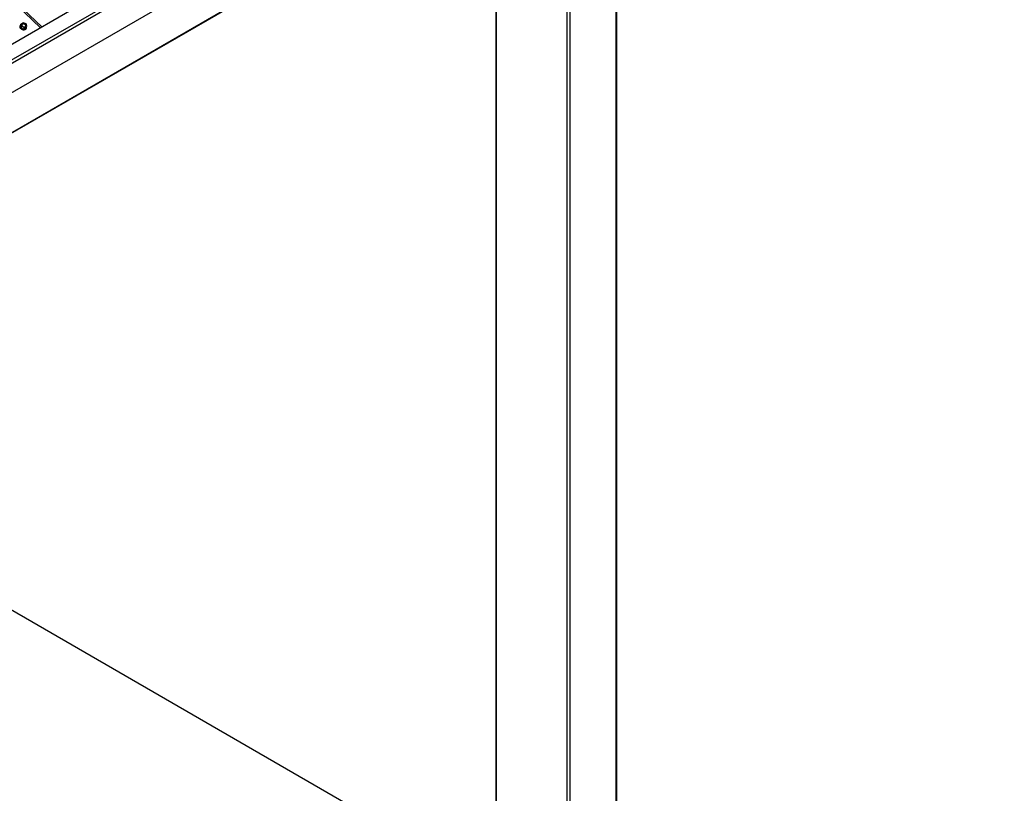
# Model space of a CAD drawing. Units: inches. Extents: x 0.3 to 34, y -0.1 to 21.6.
# Drawn here: x 15.2 to 16.8, y 4.8 to 6 of the extents above; entities that cross this region are included whole.
import ezdxf

# ---------------------------------------------------------------- set-up
doc = ezdxf.new("R2010")
doc.units = ezdxf.units.IN
doc.header["$MEASUREMENT"] = 0

msp = doc.modelspace()

# ---------------------------------------------------------------- linework, layer by layer
at = {"color": 8, "linetype": 'Continuous', "lineweight": 25}
for p, q in [((13.93675118, 7.25857297), (15.22007727, 6.02355721)), ((13.93892176, 7.2598262), (15.22224786, 6.02481022)), ((16.16908641, 4.06450427), (16.16908641, 6.4252616)), ((16.09332497, 3.92728351), (16.09332497, 6.38152545)), ((16.08827421, 3.92728352), (16.08827421, 6.37860966)), ((15.97210667, 3.99434561), (15.97210667, 6.31154768))]:
    msp.add_line(p, q, dxfattribs=at)
at = {"color": 7, "linetype": 'Continuous', "lineweight": 25}
for p, q in [((16.77060026, 6.91865516), (12.93202054, 4.70269026)), ((16.80917102, 6.9095706), (12.93018507, 4.67027967)), ((16.80504844, 6.91272358), (12.93111346, 4.67634852)), ((16.75965796, 6.7666268), (12.880672, 4.52733587)), ((14.86085404, 5.67003514), (16.47662668, 6.60280083)), ((16.17013244, 3.97247752), (16.17013244, 6.42586542)), ((15.97106061, 6.3109438), (15.97106061, 3.99580348)), ((15.18624153, 6.0267787), (15.18610099, 6.02637303)), ((15.18691297, 6.02670461), (15.18790323, 6.02956357)), ((15.18691297, 6.02670461), (15.18805527, 6.02286539)), ((15.1914621, 6.03161615), (15.18790323, 6.02956357)), ((15.18790323, 6.02956357), (15.18904553, 6.02572414)), ((15.18805527, 6.02286539), (15.18904553, 6.02572414)), ((15.18805527, 6.02286539), (15.19275642, 6.02107854)), ((15.18904553, 6.02572414), (15.19374668, 6.02393729)), ((15.19616323, 6.02982932), (15.1914621, 6.03161615)), ((15.19275642, 6.02107854), (15.19374668, 6.02393729)), ((15.19275642, 6.02107854), (15.19631527, 6.02313114)), ((15.19374668, 6.02393729), (15.19730553, 6.02598988)), ((15.19730553, 6.02598988), (15.19616323, 6.02982932)), ((15.19631527, 6.02313114), (15.19730553, 6.02598988)), ((15.19684616, 6.02265115), (15.1969867, 6.02305682)), ((15.97106062, 4.60142407), (14.49041267, 5.45618393))]:
    msp.add_line(p, q, dxfattribs=at)
at = {"color": 7, "linetype": 'Continuous'}
msp.add_line((12.9094217, 4.61033556), (16.78840747, 6.84962638), dxfattribs=at)
at = {"color": 7, "linetype": 'Continuous', "lineweight": 25, "flags": 128}
for points in [[(15.18759239, 6.02259837), (15.18877015, 6.02169397), (15.19015879, 6.02102867), (15.19165543, 6.02065179), (15.1931489, 6.02059139), (15.19452872, 6.02085191), (15.19569231, 6.02141396), (15.19655338, 6.02223563), (15.19704831, 6.02325664), (15.19714007, 6.02440049), (15.19699917, 6.02510543)], [(15.19013879, 6.02635483), (15.19108688, 6.02567083), (15.19221795, 6.02524073), (15.19339576, 6.02511667), (15.19447804, 6.02531359), (15.19533437, 6.02580736), (15.19586154, 6.0265389), (15.19599573, 6.0274196), (15.1957208, 6.02834336), (15.19506997, 6.02919863), (15.19412188, 6.02988263), (15.19299081, 6.03031273), (15.19181302, 6.03043677), (15.19073074, 6.03023986), (15.18987441, 6.02974609), (15.18934743, 6.02901465), (15.18921324, 6.02813396), (15.18948798, 6.02721008), (15.19013879, 6.02635483)], [(15.1957757, 6.02635802), (15.19579768, 6.02684785), (15.19552275, 6.02777161), (15.19487192, 6.02862688), (15.19392383, 6.02931088), (15.19279276, 6.02974098), (15.19161497, 6.02986502), (15.19053269, 6.02966811), (15.18967636, 6.02917434), (15.18923495, 6.02862362)], [(15.18745184, 6.02219248), (15.18862961, 6.0212883), (15.19001825, 6.020623), (15.19151489, 6.02024612), (15.19300835, 6.0201855), (15.19438818, 6.02044602), (15.19555177, 6.02100807), (15.19641281, 6.02182997), (15.19684616, 6.02265115)]]:
    msp.add_lwpolyline(points, dxfattribs=at)
at = {"color": 7, "linetype": 'Continuous', "lineweight": 25}
for centre, radius, start, end in [((15.18999148, 6.02532163), 0.00403006, 164.87717864, 230.93708565), ((15.18972559, 6.02553239), 0.00362754, 127.86740647, 233.98074459)]:
    msp.add_arc(centre, radius, start, end, dxfattribs=at)

doc.saveas('drawing.dxf')
